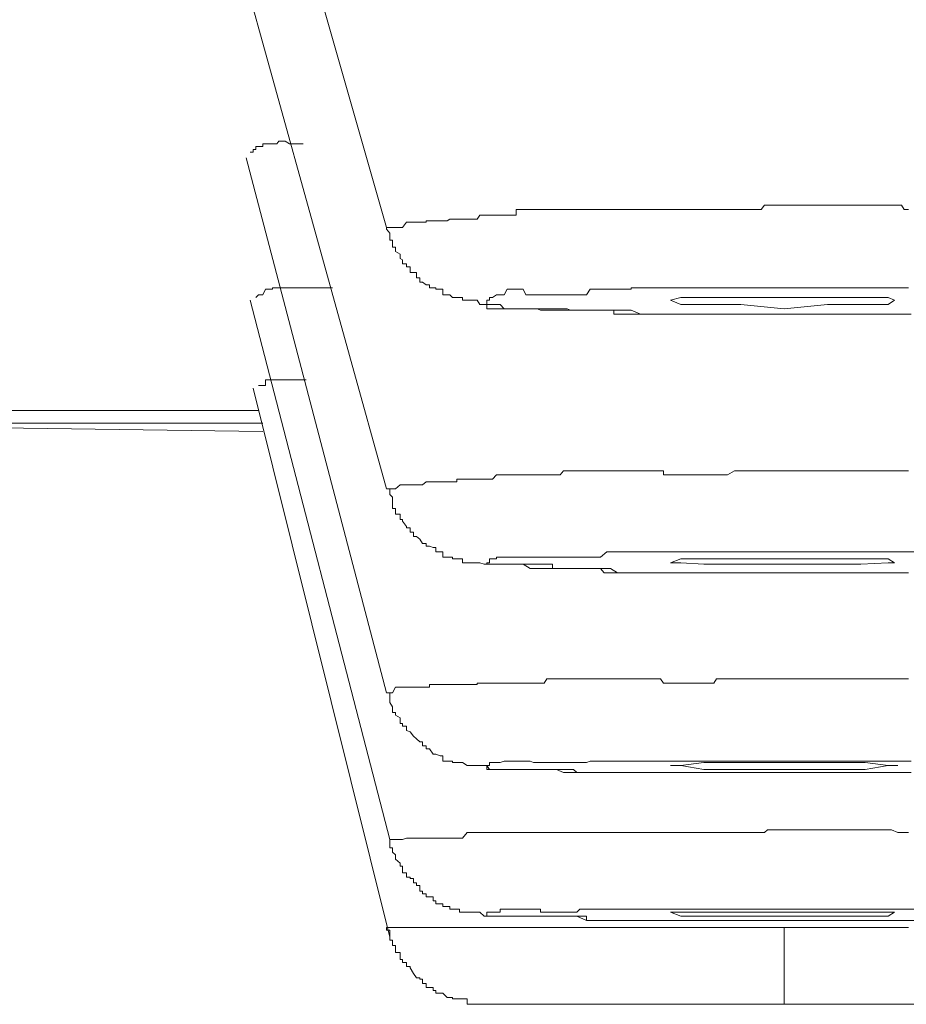
# Model space of a CAD drawing. Units: inches. Extents: x -214 to 1245, y -986 to 61.
# Drawn here: x 524 to 527, y -164 to -160 of the extents above; entities that cross this region are included whole.
import ezdxf

# ---------------------------------------------------------------- set-up
doc = ezdxf.new("R2010")
doc.units = ezdxf.units.IN
doc.header["$MEASUREMENT"] = 0
doc.layers.add('图层 1', color=7, linetype='Continuous')

msp = doc.modelspace()

# ---------------------------------------------------------------- linework, layer by layer
at = {"layer": '图层 1', "color": 7, "lineweight": 5}
for points in [[(524.4323, -158.2703), (525.0464, -160.4239)], [(524.4408, -159.31), (525.0464, -161.4922)], [(524.7065, -160.0812), (524.6922, -160.0812), (524.6779, -160.0812), (524.6636, -160.0812), (524.6494, -160.0812), (524.6322, -160.0698), (524.6208, -160.0698), (524.6065, -160.0698), (524.5979, -160.0812), (524.5808, -160.0812), (524.5665, -160.0812), (524.5522, -160.0812), (524.5408, -160.0812), (524.5408, -160.0926), (524.5237, -160.0926), (524.5123, -160.0926), (524.5123, -160.104), (524.5008, -160.104), (524.5008, -160.1155), (524.4894, -160.1155)], [(524.4723, -160.1383), (525.0464, -162.3262)], [(527.1829, -160.3497), (527.1657, -160.3497), (527.1543, -160.3325), (527.14, -160.3325), (527.1257, -160.3325), (527.1143, -160.3325), (527.1, -160.3325), (527.0886, -160.3325), (527.0715, -160.3325), (527.06, -160.3325), (527.0429, -160.3325), (527.0286, -160.3325), (527.0201, -160.3325), (526.9886, -160.3325), (526.9772, -160.3325), (526.9629, -160.3325), (526.9487, -160.3325), (526.9372, -160.3325), (526.9172, -160.3325), (526.9058, -160.3325), (526.8944, -160.3325), (526.8801, -160.3325), (526.8658, -160.3325), (526.8515, -160.3325), (526.8373, -160.3325), (526.8258, -160.3325), (526.8144, -160.3325), (526.7973, -160.3325), (526.783, -160.3325), (526.7716, -160.3325), (526.7544, -160.3325), (526.7316, -160.3325), (526.7173, -160.3325), (526.703, -160.3325), (526.6887, -160.3325), (526.6745, -160.3325), (526.663, -160.3325), (526.6516, -160.3325), (526.6345, -160.3325), (526.6202, -160.3325), (526.6059, -160.3325), (526.5945, -160.3325), (526.5802, -160.3497), (526.5631, -160.3497), (526.5516, -160.3497), (526.5402, -160.3497), (526.5202, -160.3497), (526.5088, -160.3497), (526.4974, -160.3497), (526.4717, -160.3497), (526.4545, -160.3497), (526.4431, -160.3497), (526.426, -160.3497), (526.4174, -160.3497), (526.3974, -160.3497), (526.386, -160.3497), (526.3745, -160.3497), (526.3603, -160.3497), (526.346, -160.3497), (526.3346, -160.3497), (526.3174, -160.3497), (526.3031, -160.3497), (526.2946, -160.3497), (526.2746, -160.3497)], [(526.2746, -160.3497), (526.266, -160.3497), (526.2517, -160.3497), (526.2346, -160.3497), (526.2232, -160.3497), (526.2089, -160.3497), (526.1975, -160.3497), (526.1803, -160.3497), (526.1689, -160.3497), (526.1546, -160.3497), (526.1432, -160.3497), (526.1289, -160.3497), (526.1118, -160.3497), (526.0975, -160.3497), (526.0861, -160.3497), (526.0718, -160.3497), (526.0604, -160.3497), (526.0489, -160.3497), (526.0318, -160.3497), (526.0204, -160.3497), (526.0004, -160.3497), (525.9918, -160.3497), (525.9775, -160.3497), (525.9632, -160.3497), (525.949, -160.3497), (525.9375, -160.3497), (525.9233, -160.3497), (525.9118, -160.3497), (525.8975, -160.3497), (525.8804, -160.3497), (525.8661, -160.3497), (525.8518, -160.3497), (525.8376, -160.3497), (525.8261, -160.3497), (525.8119, -160.3497), (525.8004, -160.3497), (525.7861, -160.3497), (525.7719, -160.3497), (525.7576, -160.3497), (525.7433, -160.3497), (525.7262, -160.3497), (525.7176, -160.3497), (525.7033, -160.3497), (525.6919, -160.3497), (525.6776, -160.3497), (525.6633, -160.3497), (525.649, -160.3497), (525.6348, -160.3497), (525.6176, -160.3497), (525.6062, -160.3497), (525.5919, -160.3497), (525.5776, -160.3497), (525.5776, -160.3725), (525.5662, -160.3725), (525.5519, -160.3725), (525.5405, -160.3725), (525.5291, -160.3725), (525.5119, -160.3725), (525.4977, -160.3725), (525.4805, -160.3725), (525.4691, -160.3725), (525.4577, -160.3725), (525.4463, -160.3725), (525.4291, -160.3725), (525.4177, -160.3897), (525.4034, -160.3897), (525.3863, -160.3897), (525.3777, -160.3897), (525.3577, -160.3897), (525.3463, -160.3897), (525.3349, -160.3897), (525.3177, -160.3897), (525.3063, -160.3897), (525.2949, -160.3954), (525.2777, -160.3954), (525.2663, -160.3954), (525.2492, -160.3954), (525.2377, -160.3954), (525.2235, -160.3954), (525.2092, -160.3954), (525.2092, -160.4011), (525.1949, -160.4011), (525.1835, -160.4011), (525.1692, -160.4011), (525.1578, -160.4011), (525.1435, -160.4011), (525.1292, -160.4011), (525.1121, -160.4239), (525.1035, -160.4239), (525.0835, -160.4239), (525.0721, -160.4239), (525.0607, -160.4239), (525.0464, -160.4239)], [(525.0464, -160.4239), (525.0464, -160.4296), (525.0607, -160.4468), (525.0607, -160.4582), (525.0607, -160.4753), (525.0721, -160.4753), (525.0721, -160.4925), (525.0721, -160.5039), (525.0835, -160.5039), (525.0835, -160.521), (525.1035, -160.5325), (525.1035, -160.5496), (525.1121, -160.5553), (525.1121, -160.5725), (525.1292, -160.5725), (525.1292, -160.5839), (525.1435, -160.5839), (525.1435, -160.6067), (525.1578, -160.6067), (525.1578, -160.6067), (525.1692, -160.6067), (525.1692, -160.6296), (525.1835, -160.6296), (525.1835, -160.6467), (525.1949, -160.6467), (525.2092, -160.6582), (525.2235, -160.6582), (525.2235, -160.6696), (525.2377, -160.6696), (525.2492, -160.6696), (525.2492, -160.6753), (525.2663, -160.6753), (525.2777, -160.6753), (525.2777, -160.6981), (525.2949, -160.6981), (525.3063, -160.6981), (525.3177, -160.7096), (525.3349, -160.7096), (525.3463, -160.7096), (525.3577, -160.7096), (525.3577, -160.721), (525.3777, -160.721), (525.3863, -160.721), (525.4034, -160.721), (525.4177, -160.721), (525.4291, -160.7381), (525.4463, -160.7381), (525.4577, -160.7381), (525.4691, -160.7381), (525.4805, -160.7381), (525.4977, -160.7381), (525.5119, -160.7381), (525.5291, -160.7553), (525.5405, -160.7553), (525.5519, -160.7553), (525.5662, -160.7553), (525.5776, -160.7553), (525.5919, -160.7553), (525.6062, -160.7553), (525.6176, -160.7553), (525.6348, -160.7553), (525.649, -160.7553), (525.6633, -160.7553), (525.6776, -160.761), (525.6919, -160.761), (525.7033, -160.761), (525.7176, -160.761), (525.7262, -160.761), (525.7576, -160.761), (525.7861, -160.761), (525.8119, -160.761), (525.8261, -160.761), (525.8518, -160.761), (525.8804, -160.761), (525.8975, -160.761), (525.949, -160.761), (526.0489, -160.761), (526.0861, -160.7781), (526.1432, -160.7781), (526.1546, -160.7781), (526.1803, -160.7781), (526.2089, -160.7781), (526.2232, -160.7781), (526.2517, -160.7781), (526.2746, -160.7781), (526.3031, -160.7781), (526.3174, -160.7781), (526.3745, -160.7781), (526.4174, -160.7781)], [(524.8264, -160.6696), (524.8179, -160.6696), (524.7979, -160.6696), (524.7865, -160.6696), (524.7722, -160.6696), (524.7579, -160.6696), (524.7465, -160.6696), (524.7179, -160.6696), (524.7065, -160.6696), (524.6922, -160.6696), (524.6779, -160.6696), (524.6636, -160.6696), (524.6494, -160.6696), (524.6322, -160.6696), (524.6208, -160.6696), (524.6065, -160.6696), (524.5979, -160.6696), (524.5808, -160.6696), (524.5808, -160.6753), (524.5665, -160.6753), (524.5522, -160.6753), (524.5408, -160.6981), (524.5237, -160.6981), (524.5123, -160.7096)], [(526.6745, -160.7781), (526.6345, -160.7781), (526.6059, -160.7781), (526.5802, -160.7781), (526.5516, -160.7781), (526.5402, -160.7781), (526.5202, -160.7781), (526.5088, -160.7781), (526.4974, -160.7781), (526.4717, -160.7781), (526.4545, -160.7781), (526.4431, -160.7781), (526.426, -160.7781), (526.3974, -160.7781), (526.386, -160.7781), (526.3745, -160.7781), (526.3603, -160.7781), (526.3346, -160.7781), (526.3174, -160.7781), (526.3031, -160.7781), (526.2946, -160.7781), (526.266, -160.7781), (526.2517, -160.7781), (526.2346, -160.7781), (526.2232, -160.7781), (526.1975, -160.7781), (526.1689, -160.7781), (526.1432, -160.7781), (526.1289, -160.7781), (526.1118, -160.7781), (526.0975, -160.7781), (526.0861, -160.7781), (526.0718, -160.7781), (526.0604, -160.7781), (526.0489, -160.7781), (526.0318, -160.7781), (526.0204, -160.7781), (526.0004, -160.7781), (525.9918, -160.7781), (525.9775, -160.7781), (525.9775, -160.761), (525.9632, -160.761), (525.949, -160.761), (525.9375, -160.761), (525.9233, -160.761), (525.9118, -160.761), (525.8975, -160.761), (525.8804, -160.761), (525.8661, -160.761), (525.8518, -160.761), (525.8376, -160.761), (525.8261, -160.761), (525.8119, -160.761), (525.8004, -160.761), (525.7861, -160.7553), (525.7719, -160.7553), (525.7576, -160.7553), (525.7433, -160.7553), (525.7262, -160.7553), (525.7176, -160.7553), (525.7033, -160.7553), (525.6919, -160.7553), (525.6776, -160.7553), (525.6633, -160.7553), (525.649, -160.7553), (525.6348, -160.7553), (525.6176, -160.7553), (525.6062, -160.7553), (525.5919, -160.7553), (525.5776, -160.7553), (525.5662, -160.7553), (525.5519, -160.7553), (525.5405, -160.7553), (525.5291, -160.7553), (525.5119, -160.7553), (525.4977, -160.7553), (525.4805, -160.7553), (525.4691, -160.7553), (525.4577, -160.7553), (525.4577, -160.7381), (525.4577, -160.721), (525.4691, -160.721), (525.4691, -160.7096), (525.4805, -160.7096), (525.4977, -160.6981), (525.5119, -160.6981), (525.5291, -160.6981), (525.5405, -160.6753), (525.5519, -160.6753), (525.5662, -160.6753), (525.5776, -160.6753), (525.5919, -160.6753), (525.6062, -160.6753), (525.6176, -160.6981), (525.6348, -160.6981), (525.649, -160.6981), (525.6633, -160.6981), (525.6776, -160.6981), (525.6919, -160.6981), (525.7033, -160.6981), (525.7176, -160.6981), (525.7262, -160.6981), (525.7433, -160.6981), (525.7576, -160.6981), (525.7719, -160.6981), (525.7861, -160.6981), (525.8004, -160.6981), (525.8119, -160.6981), (525.8261, -160.6981), (525.8376, -160.6981), (525.8518, -160.6981), (525.8661, -160.6981), (525.8804, -160.6753), (525.8975, -160.6753), (525.9375, -160.6753), (525.949, -160.6753), (525.9632, -160.6753), (525.9775, -160.6753), (525.9918, -160.6753), (526.0004, -160.6753), (526.0204, -160.6753), (526.0318, -160.6753), (526.0489, -160.6753), (526.0489, -160.6696), (526.0718, -160.6696), (526.0861, -160.6696), (526.0975, -160.6696), (526.1118, -160.6696), (526.1432, -160.6696), (526.1546, -160.6696), (526.1689, -160.6696), (526.1803, -160.6696), (526.1975, -160.6696), (526.2232, -160.6696), (526.2346, -160.6696), (526.2517, -160.6696), (526.266, -160.6696), (526.2946, -160.6696), (526.3031, -160.6696), (526.3346, -160.6696), (526.3745, -160.6696)], [(526.3745, -160.6696), (526.6745, -160.6696)], [(526.6745, -160.6696), (526.703, -160.6696), (526.743, -160.6696), (526.7716, -160.6696), (526.783, -160.6696), (526.7973, -160.6696), (526.8258, -160.6696), (526.8373, -160.6696), (526.8515, -160.6696), (526.8658, -160.6696), (526.8801, -160.6696), (526.9058, -160.6696), (526.9172, -160.6696), (526.9372, -160.6696), (526.9487, -160.6696), (526.9772, -160.6696), (526.9886, -160.6696), (527.0058, -160.6696), (527.0201, -160.6696), (527.0429, -160.6696), (527.06, -160.6696), (527.0715, -160.6696), (527.0886, -160.6696), (527.1143, -160.6696), (527.1257, -160.6696), (527.14, -160.6696), (527.1829, -160.6696)], [(524.4894, -160.721), (525.0607, -162.926)], [(526.8515, -160.7381), (526.6745, -160.7553), (526.4974, -160.7381), (526.346, -160.7381), (526.2517, -160.7381), (526.2089, -160.721), (526.2517, -160.7096), (526.346, -160.7096), (526.4974, -160.7096), (526.6745, -160.7096), (526.8515, -160.7096), (527.0058, -160.7096), (527.1, -160.7096), (527.1257, -160.721), (527.1, -160.7381), (527.0058, -160.7381), (526.8515, -160.7381), (526.8515, -160.7381)], [(526.9772, -160.7781), (526.6745, -160.7781)], [(527.1943, -160.7781), (527.1657, -160.7781), (527.1543, -160.7781), (527.14, -160.7781), (527.1257, -160.7781), (527.1143, -160.7781), (527.0886, -160.7781), (527.0715, -160.7781), (527.06, -160.7781), (527.0429, -160.7781), (527.0058, -160.7781), (526.9772, -160.7781)], [(524.7179, -161.0466), (524.7065, -161.0466), (524.6922, -161.0466), (524.6779, -161.0466), (524.6636, -161.0466), (524.6494, -161.0466), (524.6322, -161.0466), (524.6208, -161.0466), (524.6065, -161.0466), (524.5979, -161.0466), (524.5808, -161.0466), (524.5665, -161.0466), (524.5522, -161.0466), (524.5522, -161.0695), (524.5408, -161.0695), (524.5237, -161.0695)], [(524.5008, -161.0809), (525.0607, -163.3259)], [(519.2281, -161.1723), (524.5237, -161.1723)], [(519.9593, -161.2237), (524.5408, -161.2237)], [(522.0901, -161.2237), (524.5408, -161.258)], [(526.3031, -161.4351), (526.2946, -161.4351), (526.2746, -161.4351), (526.266, -161.4351), (526.2517, -161.4351), (526.2346, -161.4351), (526.2232, -161.4351), (526.2089, -161.4351), (526.1975, -161.4351), (526.1803, -161.4351), (526.1803, -161.4179), (526.1689, -161.4179), (526.1546, -161.4179), (526.1432, -161.4179), (526.1289, -161.4179), (526.1118, -161.4179), (526.0975, -161.4179), (526.0861, -161.4179), (526.0718, -161.4179), (526.0604, -161.4179), (526.0489, -161.4179), (526.0318, -161.4179), (526.0204, -161.4179), (526.0004, -161.4179), (525.9918, -161.4179), (525.9775, -161.4179), (525.9632, -161.4179), (525.949, -161.4179), (525.9375, -161.4179), (525.9233, -161.4179), (525.9118, -161.4179), (525.8975, -161.4179), (525.8804, -161.4179), (525.8661, -161.4179), (525.8518, -161.4179), (525.8376, -161.4179), (525.8261, -161.4179), (525.8119, -161.4179), (525.8004, -161.4179), (525.7861, -161.4179), (525.7719, -161.4179), (525.7576, -161.4351), (525.7433, -161.4351), (525.7262, -161.4351), (525.7176, -161.4351), (525.7033, -161.4351), (525.6919, -161.4351), (525.6776, -161.4351), (525.6633, -161.4351), (525.649, -161.4351), (525.6348, -161.4351), (525.6176, -161.4351), (525.6062, -161.4351), (525.5919, -161.4351), (525.5776, -161.4351), (525.5662, -161.4351), (525.5519, -161.4351), (525.5405, -161.4351), (525.5291, -161.4351), (525.5119, -161.4351), (525.4977, -161.4351), (525.4805, -161.4522), (525.4691, -161.4522), (525.4577, -161.4522), (525.4463, -161.4522), (525.4291, -161.4522), (525.4177, -161.4522), (525.4034, -161.4522), (525.3863, -161.4522), (525.3777, -161.4522), (525.3577, -161.4522), (525.3463, -161.4522), (525.3349, -161.4522), (525.3349, -161.4636), (525.3177, -161.4636), (525.3063, -161.4636), (525.2949, -161.4636), (525.2777, -161.4636), (525.2663, -161.4636), (525.2492, -161.4636), (525.2377, -161.4636), (525.2235, -161.4636), (525.2092, -161.4636), (525.1949, -161.475), (525.1835, -161.475), (525.1692, -161.475), (525.1578, -161.475), (525.1435, -161.475), (525.1292, -161.475), (525.1121, -161.475), (525.1035, -161.475), (525.0835, -161.4922), (525.0721, -161.4922), (525.0607, -161.4922), (525.0464, -161.4922)], [(527.1829, -161.4179), (527.1657, -161.4179), (527.1543, -161.4179), (527.1257, -161.4179), (527.1143, -161.4179), (527.1, -161.4179), (527.0886, -161.4179), (527.0715, -161.4179), (527.06, -161.4179), (527.0286, -161.4179), (527.0201, -161.4179), (527.0058, -161.4179), (526.9886, -161.4179), (526.9772, -161.4179), (526.9629, -161.4179), (526.9372, -161.4179), (526.9172, -161.4179), (526.9058, -161.4179), (526.8944, -161.4179), (526.8801, -161.4179), (526.8658, -161.4179), (526.8373, -161.4179), (526.8258, -161.4179), (526.8144, -161.4179), (526.7973, -161.4179), (526.783, -161.4179), (526.7716, -161.4179), (526.743, -161.4179), (526.7316, -161.4179), (526.7173, -161.4179), (526.703, -161.4179), (526.6887, -161.4179), (526.6745, -161.4179), (526.663, -161.4179), (526.6345, -161.4179), (526.6202, -161.4179), (526.6059, -161.4179), (526.5945, -161.4179), (526.5802, -161.4179), (526.5631, -161.4179), (526.5402, -161.4179), (526.5202, -161.4179), (526.5088, -161.4179), (526.4974, -161.4179), (526.4859, -161.4179), (526.4717, -161.4179), (526.4431, -161.4351), (526.426, -161.4351), (526.4174, -161.4351), (526.3974, -161.4351), (526.386, -161.4351), (526.3745, -161.4351), (526.346, -161.4351), (526.3346, -161.4351), (526.3174, -161.4351), (526.3031, -161.4351)], [(525.0607, -161.4922), (525.0607, -161.4979), (525.0607, -161.515), (525.0721, -161.5265), (525.0721, -161.5436), (525.0721, -161.5607), (525.0721, -161.5722), (525.0835, -161.5722), (525.0835, -161.5893), (525.0835, -161.595), (525.1035, -161.595), (525.1035, -161.6179), (525.1121, -161.6179), (525.1121, -161.6236), (525.1292, -161.6464), (525.1292, -161.6521), (525.1435, -161.6521), (525.1435, -161.6693), (525.1578, -161.6693), (525.1578, -161.6864), (525.1692, -161.6864), (525.1835, -161.6978), (525.1949, -161.715), (525.2092, -161.715), (525.2092, -161.7264), (525.2235, -161.7264), (525.2377, -161.7321), (525.2492, -161.7321), (525.2492, -161.7492), (525.2663, -161.7492), (525.2777, -161.7492), (525.2777, -161.7721), (525.2949, -161.7721), (525.3063, -161.7721), (525.3177, -161.7721), (525.3177, -161.7778), (525.3349, -161.7778), (525.3463, -161.7778), (525.3577, -161.7778), (525.3577, -161.7949), (525.3777, -161.7949), (525.3863, -161.7949), (525.4034, -161.7949), (525.4177, -161.7949), (525.4291, -161.7949), (525.4463, -161.8007), (525.4577, -161.8007), (525.4691, -161.8007), (525.4805, -161.8007), (525.4977, -161.8007), (525.5119, -161.8007), (525.5291, -161.8007), (525.5405, -161.8007), (525.5519, -161.8007), (525.5662, -161.8007), (525.5776, -161.8007), (525.5919, -161.8007), (525.6062, -161.8007), (525.6348, -161.8178), (525.6633, -161.8178), (525.6919, -161.8178), (525.7176, -161.8178), (525.7433, -161.8178), (525.7719, -161.8178), (525.8004, -161.8178), (525.8261, -161.8178), (525.8518, -161.8178), (525.8804, -161.8178), (525.9118, -161.8178), (525.9375, -161.8178), (525.9632, -161.8178), (525.9918, -161.8349), (526.0204, -161.8349), (526.0718, -161.8349), (526.1289, -161.8349), (526.1803, -161.8349), (526.2346, -161.8349), (526.2946, -161.8349), (526.346, -161.8349), (526.3974, -161.8349), (526.4545, -161.8349), (526.5088, -161.8349), (526.5631, -161.8349), (526.6745, -161.8349)], [(526.6745, -161.8349), (526.6345, -161.8349), (526.6059, -161.8349), (526.5802, -161.8349), (526.5516, -161.8349), (526.5402, -161.8349), (526.5202, -161.8349), (526.5088, -161.8349), (526.4859, -161.8349), (526.4717, -161.8349), (526.4545, -161.8349), (526.4431, -161.8349), (526.426, -161.8349), (526.3974, -161.8349), (526.386, -161.8349), (526.3745, -161.8349), (526.3603, -161.8349), (526.3346, -161.8349), (526.3174, -161.8349), (526.3031, -161.8349), (526.2746, -161.8349), (526.266, -161.8349), (526.2517, -161.8349), (526.2346, -161.8349), (526.2089, -161.8349), (526.1975, -161.8349), (526.1546, -161.8349), (526.1432, -161.8349), (526.1289, -161.8349), (526.0975, -161.8349), (526.0861, -161.8349), (526.0718, -161.8349), (526.0604, -161.8349), (526.0489, -161.8349), (526.0318, -161.8349), (526.0204, -161.8349), (526.0004, -161.8349), (525.9918, -161.8349), (525.9775, -161.8349), (525.9632, -161.8349), (525.949, -161.8349), (525.9375, -161.8349), (525.9233, -161.8178), (525.9118, -161.8178), (525.8975, -161.8178), (525.8804, -161.8178), (525.8661, -161.8178), (525.8518, -161.8178), (525.8376, -161.8178), (525.8261, -161.8178), (525.8119, -161.8178), (525.8004, -161.8178), (525.7861, -161.8178), (525.7719, -161.8178), (525.7576, -161.8178), (525.7433, -161.8178), (525.7262, -161.8178), (525.7262, -161.8007), (525.7176, -161.8007), (525.7033, -161.8007), (525.6919, -161.8007), (525.6776, -161.8007), (525.6633, -161.8007), (525.649, -161.8007), (525.6348, -161.8007), (525.6176, -161.8007), (525.6062, -161.8007), (525.5919, -161.8007), (525.5776, -161.8007), (525.5662, -161.8007), (525.5519, -161.8007), (525.5405, -161.8007), (525.5291, -161.8007), (525.5119, -161.8007), (525.4977, -161.8007), (525.4805, -161.8007), (525.4691, -161.8007), (525.4577, -161.8007), (525.4577, -161.7949), (525.4691, -161.7949), (525.4691, -161.7778), (525.4805, -161.7778), (525.4977, -161.7778), (525.4977, -161.7721), (525.5119, -161.7721), (525.5291, -161.7721), (525.5405, -161.7721), (525.5519, -161.7721), (525.5662, -161.7721), (525.5776, -161.7721), (525.5919, -161.7721), (525.6062, -161.7721), (525.6176, -161.7721), (525.6348, -161.7721), (525.649, -161.7721), (525.6633, -161.7721), (525.6776, -161.7721), (525.6919, -161.7721), (525.7033, -161.7721), (525.7176, -161.7721), (525.7262, -161.7721), (525.7433, -161.7721), (525.7576, -161.7721), (525.7719, -161.7721), (525.7861, -161.7721), (525.8004, -161.7721), (525.8119, -161.7721), (525.8261, -161.7721), (525.8376, -161.7721), (525.8518, -161.7721), (525.8661, -161.7721), (525.8804, -161.7721), (525.9233, -161.7721), (525.949, -161.7492), (525.9775, -161.7492), (525.9918, -161.7492), (526.0004, -161.7492), (526.0204, -161.7492), (526.0489, -161.7492), (526.0604, -161.7492), (526.0718, -161.7492), (526.0861, -161.7492), (526.1118, -161.7492), (526.1289, -161.7492), (526.1432, -161.7492), (526.1546, -161.7492), (526.1689, -161.7492), (526.1975, -161.7492), (526.2089, -161.7492), (526.2232, -161.7492), (526.2346, -161.7492), (526.266, -161.7492), (526.2746, -161.7492), (526.2946, -161.7492), (526.3346, -161.7492), (526.3603, -161.7492), (526.386, -161.7492)], [(526.386, -161.7492), (526.6745, -161.7492)], [(526.6745, -161.7492), (526.7544, -161.7492), (526.7973, -161.7492), (526.8373, -161.7492), (526.8801, -161.7492), (526.8944, -161.7492), (526.9172, -161.7492), (526.9372, -161.7492), (526.9629, -161.7492), (526.9772, -161.7492), (526.9886, -161.7492), (527.0201, -161.7492), (527.0286, -161.7492), (527.06, -161.7492), (527.0715, -161.7492), (527.1, -161.7492), (527.1143, -161.7492), (527.14, -161.7492), (527.1543, -161.7492), (527.1829, -161.7492), (527.1943, -161.7492), (527.2371, -161.7492), (527.2743, -161.7492), (527.3143, -161.7492)], [(526.8515, -161.8007), (526.6745, -161.8007), (526.4974, -161.8007), (526.346, -161.8007), (526.2517, -161.7949), (526.2089, -161.7949), (526.2517, -161.7778), (526.346, -161.7778), (526.4974, -161.7778), (526.6745, -161.7778), (526.8515, -161.7778), (526.9886, -161.7778), (527.1, -161.7778), (527.1257, -161.7949), (527.1, -161.7949), (526.9886, -161.8007), (526.8515, -161.8007), (526.8515, -161.8007)], [(526.9487, -161.8349), (526.6745, -161.8349)], [(527.1829, -161.8349), (527.1657, -161.8349), (527.1543, -161.8349), (527.14, -161.8349), (527.1257, -161.8349), (527.1143, -161.8349), (527.0886, -161.8349), (527.0715, -161.8349), (527.0429, -161.8349), (527.0201, -161.8349), (526.9886, -161.8349), (526.9487, -161.8349)], [(526.266, -162.2862), (526.2517, -162.2862), (526.2346, -162.2862), (526.2232, -162.2862), (526.2089, -162.2862), (526.1975, -162.2862), (526.1803, -162.2862), (526.1689, -162.2691), (526.1546, -162.2691), (526.1432, -162.2691), (526.1289, -162.2691), (526.1118, -162.2691), (526.0975, -162.2691), (526.0861, -162.2691), (526.0718, -162.2691), (526.0604, -162.2691), (526.0489, -162.2691), (526.0318, -162.2691), (526.0204, -162.2691), (526.0004, -162.2691), (525.9918, -162.2691), (525.9775, -162.2691), (525.9632, -162.2691), (525.949, -162.2691), (525.9375, -162.2691), (525.9233, -162.2691), (525.9118, -162.2691), (525.8975, -162.2691), (525.8804, -162.2691), (525.8661, -162.2691), (525.8518, -162.2691), (525.8376, -162.2691), (525.8261, -162.2691), (525.8119, -162.2691), (525.8004, -162.2691), (525.7861, -162.2691), (525.7719, -162.2691), (525.7576, -162.2691), (525.7433, -162.2691), (525.7262, -162.2691), (525.7176, -162.2691), (525.7033, -162.2691), (525.6919, -162.2862), (525.6776, -162.2862), (525.6633, -162.2862), (525.649, -162.2862), (525.6348, -162.2862), (525.6176, -162.2862), (525.6062, -162.2862), (525.5919, -162.2862), (525.5776, -162.2862), (525.5662, -162.2862), (525.5519, -162.2862), (525.5405, -162.2862), (525.5291, -162.2862), (525.5119, -162.2862), (525.4977, -162.2862), (525.4805, -162.2862), (525.4691, -162.2862), (525.4577, -162.2862), (525.4463, -162.2862), (525.4291, -162.2862), (525.4177, -162.2862), (525.4177, -162.2919), (525.4034, -162.2919), (525.3863, -162.2919), (525.3777, -162.2919), (525.3577, -162.2919), (525.3463, -162.2919), (525.3349, -162.2919), (525.3177, -162.2919), (525.3063, -162.2919), (525.2949, -162.2919), (525.2777, -162.2919), (525.2663, -162.2919), (525.2492, -162.2919), (525.2377, -162.2919), (525.2235, -162.2919), (525.2235, -162.3034), (525.2092, -162.3034), (525.1949, -162.3034), (525.1835, -162.3034), (525.1692, -162.3034), (525.1578, -162.3034), (525.1435, -162.3034), (525.1292, -162.3034), (525.1121, -162.3034), (525.1035, -162.3034), (525.0835, -162.3034), (525.0721, -162.3262), (525.0607, -162.3262), (525.0464, -162.3262)], [(527.1829, -162.2691), (527.1657, -162.2691), (527.1543, -162.2691), (527.1257, -162.2691), (527.1143, -162.2691), (527.1, -162.2691), (527.0715, -162.2691), (527.06, -162.2691), (527.0429, -162.2691), (527.0201, -162.2691), (527.0058, -162.2691), (526.9772, -162.2691), (526.9629, -162.2691), (526.9487, -162.2691), (526.9172, -162.2691), (526.9058, -162.2691), (526.8944, -162.2691), (526.8658, -162.2691), (526.8515, -162.2691), (526.8258, -162.2691), (526.8144, -162.2691), (526.7973, -162.2691), (526.7716, -162.2691), (526.7544, -162.2691), (526.743, -162.2691), (526.7173, -162.2691), (526.703, -162.2691), (526.6887, -162.2691), (526.663, -162.2691), (526.6516, -162.2691), (526.6202, -162.2691), (526.6059, -162.2691), (526.5945, -162.2691), (526.5631, -162.2691), (526.5516, -162.2691), (526.5402, -162.2691), (526.5088, -162.2691), (526.4974, -162.2691), (526.4717, -162.2691), (526.4545, -162.2691), (526.4431, -162.2691), (526.4174, -162.2691), (526.3974, -162.2691), (526.386, -162.2862), (526.3603, -162.2862), (526.346, -162.2862), (526.3346, -162.2862), (526.3031, -162.2862), (526.2946, -162.2862), (526.266, -162.2862)], [(525.0607, -162.3262), (525.0607, -162.3319), (525.0607, -162.3548), (525.0607, -162.3662), (525.0721, -162.3833), (525.0721, -162.3891), (525.0721, -162.4062), (525.0835, -162.4062), (525.0835, -162.4176), (525.1035, -162.429), (525.1035, -162.4519), (525.1121, -162.4519), (525.1121, -162.4633), (525.1292, -162.4633), (525.1292, -162.4805), (525.1435, -162.4862), (525.1578, -162.5033), (525.1692, -162.5147), (525.1835, -162.5262), (525.1949, -162.5262), (525.1949, -162.5433), (525.2092, -162.5433), (525.2092, -162.5547), (525.2235, -162.5547), (525.2377, -162.5776), (525.2492, -162.5776), (525.2663, -162.5833), (525.2777, -162.5833), (525.2777, -162.6061), (525.2949, -162.6061), (525.3063, -162.6061), (525.3177, -162.6061), (525.3177, -162.6118), (525.3349, -162.6118), (525.3463, -162.6118), (525.3577, -162.6118), (525.3777, -162.6233), (525.3863, -162.6233), (525.4034, -162.6233), (525.4177, -162.6233), (525.4291, -162.6233), (525.4463, -162.6233), (525.4577, -162.6233), (525.4691, -162.6404), (525.4805, -162.6404), (525.4977, -162.6404), (525.5119, -162.6404), (525.5291, -162.6404), (525.5405, -162.6404), (525.5519, -162.6404), (525.5662, -162.6404), (525.5776, -162.6404), (525.6062, -162.6404), (525.6348, -162.6404), (525.6633, -162.6404), (525.6919, -162.6404), (525.7176, -162.6404), (525.7433, -162.6404), (525.7719, -162.6518), (525.8004, -162.6518), (525.8261, -162.6518), (525.8518, -162.6518), (525.8804, -162.6518), (525.9118, -162.6518), (525.9632, -162.6518), (526.0204, -162.6518), (526.0718, -162.6518), (526.1289, -162.6518), (526.1803, -162.6518), (526.2346, -162.6518), (526.2946, -162.6518), (526.346, -162.6518), (526.3974, -162.6518), (526.4545, -162.6518), (526.5088, -162.6518), (526.5631, -162.6518), (526.6745, -162.6518)], [(526.6745, -162.6518), (526.6345, -162.6518), (526.6059, -162.6518), (526.5802, -162.6518), (526.5516, -162.6518), (526.5402, -162.6518), (526.5202, -162.6518), (526.5088, -162.6518), (526.4974, -162.6518), (526.4717, -162.6518), (526.4545, -162.6518), (526.4431, -162.6518), (526.426, -162.6518), (526.4174, -162.6518), (526.386, -162.6518), (526.3745, -162.6518), (526.3603, -162.6518), (526.346, -162.6518), (526.3174, -162.6518), (526.3031, -162.6518), (526.2946, -162.6518), (526.2746, -162.6518), (526.2517, -162.6518), (526.2346, -162.6518), (526.2232, -162.6518), (526.2089, -162.6518), (526.1689, -162.6518), (526.1546, -162.6518), (526.1289, -162.6518), (526.1118, -162.6518), (526.0975, -162.6518), (526.0861, -162.6518), (526.0718, -162.6518), (526.0604, -162.6518), (526.0489, -162.6518), (526.0318, -162.6518), (526.0204, -162.6518), (526.0004, -162.6518), (525.9918, -162.6518), (525.9775, -162.6518), (525.9632, -162.6518), (525.949, -162.6518), (525.9375, -162.6518), (525.9233, -162.6518), (525.9118, -162.6518), (525.8975, -162.6518), (525.8804, -162.6518), (525.8661, -162.6518), (525.8518, -162.6518), (525.8376, -162.6518), (525.8261, -162.6518), (525.8119, -162.6404), (525.8004, -162.6404), (525.7861, -162.6404), (525.7719, -162.6404), (525.7576, -162.6404), (525.7433, -162.6404), (525.7262, -162.6404), (525.7176, -162.6404), (525.7033, -162.6404), (525.6919, -162.6404), (525.6776, -162.6404), (525.6633, -162.6404), (525.649, -162.6404), (525.6348, -162.6404), (525.6176, -162.6404), (525.6062, -162.6404), (525.5919, -162.6404), (525.5776, -162.6404), (525.5662, -162.6404), (525.5519, -162.6404), (525.5405, -162.6404), (525.5291, -162.6404), (525.5119, -162.6404), (525.4977, -162.6404), (525.4805, -162.6404), (525.4691, -162.6404), (525.4577, -162.6404), (525.4577, -162.6233), (525.4691, -162.6233), (525.4691, -162.6118), (525.4805, -162.6118), (525.4977, -162.6118), (525.5119, -162.6118), (525.5291, -162.6061), (525.5405, -162.6061), (525.5519, -162.6061), (525.5662, -162.6061), (525.5776, -162.6061), (525.5919, -162.6061), (525.6062, -162.6061), (525.6176, -162.6061), (525.6348, -162.6061), (525.649, -162.6118), (525.6633, -162.6118), (525.6776, -162.6118), (525.6919, -162.6118), (525.7033, -162.6118), (525.7176, -162.6118), (525.7262, -162.6118), (525.7433, -162.6118), (525.7576, -162.6118), (525.7719, -162.6118), (525.7861, -162.6118), (525.8004, -162.6118), (525.8119, -162.6118), (525.8261, -162.6118), (525.8376, -162.6118), (525.8518, -162.6118), (525.8661, -162.6118), (525.8804, -162.6061), (525.9118, -162.6061), (525.9375, -162.6061), (525.949, -162.6061), (525.9632, -162.6061), (525.9918, -162.6061), (526.0004, -162.6061), (526.0204, -162.6061), (526.0318, -162.6061), (526.0604, -162.6061), (526.0718, -162.6061), (526.0861, -162.6061), (526.0975, -162.6061), (526.1118, -162.6061), (526.1432, -162.6061), (526.1546, -162.6061), (526.1689, -162.6061), (526.1803, -162.6061), (526.1975, -162.6061), (526.2232, -162.6061), (526.2346, -162.6061), (526.2517, -162.6061), (526.266, -162.6061), (526.3031, -162.6061), (526.3346, -162.6061), (526.3745, -162.6061)], [(526.3745, -162.6061), (526.6745, -162.6061)], [(526.6745, -162.6061), (526.7973, -162.6061), (526.8515, -162.6061), (526.9172, -162.6061), (526.9772, -162.6061), (527.0429, -162.6061), (527.1, -162.6061), (527.1257, -162.6061), (527.1657, -162.6061), (527.1943, -162.6061)], [(526.9772, -162.6518), (526.6745, -162.6518)], [(527.1943, -162.6518), (527.1657, -162.6518), (527.1543, -162.6518), (527.14, -162.6518), (527.1143, -162.6518), (527.1, -162.6518), (527.0886, -162.6518), (527.06, -162.6518), (527.0429, -162.6518), (527.0201, -162.6518), (526.9772, -162.6518)], [(526.266, -162.8975), (526.2517, -162.8975), (526.2346, -162.8975), (526.2232, -162.8975), (526.2089, -162.8975), (526.1975, -162.8975), (526.1803, -162.8975), (526.1689, -162.8975), (526.1546, -162.8975), (526.1432, -162.8975), (526.1289, -162.8975), (526.1118, -162.8975), (526.0861, -162.8975), (526.0718, -162.8975), (526.0604, -162.8975), (526.0489, -162.8975), (526.0318, -162.8975), (526.0204, -162.8975), (526.0004, -162.8975), (525.9918, -162.8975), (525.9775, -162.8975), (525.9632, -162.8975), (525.949, -162.8975), (525.9375, -162.8975), (525.9233, -162.8975), (525.9118, -162.8975), (525.8804, -162.8975), (525.8661, -162.8975), (525.8518, -162.8975), (525.8376, -162.8975), (525.8261, -162.8975), (525.8119, -162.8975), (525.8004, -162.8975), (525.7861, -162.8975), (525.7719, -162.8975), (525.7576, -162.8975), (525.7433, -162.8975), (525.7262, -162.8975), (525.7176, -162.8975), (525.7033, -162.8975), (525.6776, -162.8975), (525.6633, -162.8975), (525.649, -162.8975), (525.6348, -162.8975), (525.6176, -162.8975), (525.6062, -162.8975), (525.5919, -162.8975), (525.5776, -162.8975), (525.5662, -162.8975), (525.5519, -162.8975), (525.5405, -162.8975), (525.5291, -162.8975), (525.5119, -162.8975), (525.4977, -162.8975), (525.4805, -162.8975), (525.4577, -162.8975), (525.4463, -162.8975), (525.4291, -162.8975), (525.4177, -162.8975), (525.4034, -162.8975), (525.3863, -162.8975), (525.3777, -162.8975), (525.3577, -162.9203), (525.3463, -162.9203), (525.3349, -162.9203), (525.3177, -162.9203), (525.3063, -162.9203), (525.2949, -162.9203), (525.2777, -162.9203), (525.2492, -162.9203), (525.2377, -162.9203), (525.2235, -162.9203), (525.2092, -162.9203), (525.1949, -162.9203), (525.1835, -162.9203), (525.1692, -162.9203), (525.1578, -162.9203), (525.1435, -162.9203), (525.1292, -162.9203), (525.1121, -162.926), (525.1035, -162.926), (525.0835, -162.926), (525.0721, -162.926), (525.0607, -162.926)], [(527.1829, -162.8975), (527.1657, -162.8975), (527.14, -162.8975), (527.1143, -162.886), (527.1, -162.886), (527.0715, -162.886), (527.0429, -162.886), (527.0286, -162.886), (527.0058, -162.886), (526.9772, -162.886), (526.9629, -162.886), (526.9372, -162.886), (526.9058, -162.886), (526.8944, -162.886), (526.8658, -162.886), (526.8373, -162.886), (526.8258, -162.886), (526.7973, -162.886), (526.7716, -162.886), (526.7544, -162.886), (526.7316, -162.886), (526.703, -162.886), (526.6745, -162.886), (526.663, -162.886), (526.6345, -162.886), (526.6059, -162.886), (526.5945, -162.8975), (526.5631, -162.8975), (526.5402, -162.8975), (526.5202, -162.8975), (526.4974, -162.8975), (526.4717, -162.8975), (526.4545, -162.8975), (526.426, -162.8975), (526.3974, -162.8975), (526.386, -162.8975), (526.3603, -162.8975), (526.3346, -162.8975), (526.3174, -162.8975), (526.2946, -162.8975), (526.266, -162.8975)], [(525.0607, -162.926), (525.0607, -162.9375), (525.0607, -162.9603), (525.0721, -162.9603), (525.0721, -162.9774), (525.0835, -162.9889), (525.0835, -163.006), (525.1035, -163.0231), (525.1035, -163.0346), (525.1121, -163.0346), (525.1121, -163.0517), (525.1121, -163.0631), (525.1292, -163.0631), (525.1292, -163.0803), (525.1435, -163.0803), (525.1435, -163.086), (525.1578, -163.086), (525.1578, -163.1031), (525.1692, -163.1031), (525.1692, -163.1145), (525.1835, -163.1145), (525.1835, -163.1374), (525.1949, -163.1374), (525.1949, -163.1488), (525.2092, -163.1488), (525.2092, -163.1602), (525.2235, -163.1602), (525.2377, -163.1602), (525.2377, -163.1774), (525.2492, -163.1774), (525.2492, -163.1888), (525.2663, -163.1888), (525.2777, -163.1888), (525.2777, -163.2002), (525.2949, -163.2002), (525.3063, -163.2002), (525.3063, -163.2117), (525.3177, -163.2117), (525.3349, -163.2117), (525.3463, -163.2117), (525.3463, -163.2231), (525.3577, -163.2231), (525.3777, -163.2231), (525.3863, -163.2231), (525.4034, -163.2231), (525.4177, -163.2231), (525.4291, -163.2231), (525.4463, -163.2402), (525.4577, -163.2402), (525.4691, -163.2402), (525.4805, -163.2402), (525.4977, -163.2402), (525.5119, -163.2402), (525.5291, -163.2402), (525.5405, -163.2402), (525.5519, -163.2402), (525.5776, -163.2402), (525.6176, -163.2402), (525.6633, -163.2402), (525.7033, -163.2402), (525.7433, -163.2402), (525.7861, -163.2402), (525.8261, -163.2402), (525.8661, -163.2574), (525.9118, -163.2574), (525.949, -163.2574), (525.9918, -163.2574), (526.0318, -163.2574), (526.0718, -163.2574), (526.1118, -163.2574), (526.1546, -163.2574), (526.1975, -163.2574), (526.2346, -163.2574)], [(526.2346, -163.2574), (526.2089, -163.2574), (526.1975, -163.2574), (526.1803, -163.2574), (526.1689, -163.2574), (526.1546, -163.2574), (526.1432, -163.2574), (526.1289, -163.2574), (526.1118, -163.2574), (526.0975, -163.2574), (526.0861, -163.2574), (526.0718, -163.2574), (526.0604, -163.2574), (526.0489, -163.2574), (526.0318, -163.2574), (526.0204, -163.2574), (526.0004, -163.2574), (525.9918, -163.2574), (525.9775, -163.2574), (525.9632, -163.2574), (525.949, -163.2574), (525.9375, -163.2574), (525.9233, -163.2574), (525.9118, -163.2574), (525.8975, -163.2574), (525.8804, -163.2574), (525.8661, -163.2574), (525.8661, -163.2402), (525.8518, -163.2402), (525.8376, -163.2402), (525.8261, -163.2402), (525.8119, -163.2402), (525.8004, -163.2402), (525.7861, -163.2402), (525.7719, -163.2402), (525.7576, -163.2402), (525.7433, -163.2402), (525.7262, -163.2402), (525.7176, -163.2402), (525.7033, -163.2402), (525.6919, -163.2402), (525.6776, -163.2402), (525.6633, -163.2402), (525.649, -163.2402), (525.6348, -163.2402), (525.6176, -163.2402), (525.6062, -163.2402), (525.5919, -163.2402), (525.5776, -163.2402), (525.5662, -163.2402), (525.5519, -163.2402), (525.5405, -163.2402), (525.5291, -163.2402), (525.5119, -163.2402), (525.4977, -163.2402), (525.4805, -163.2402), (525.4691, -163.2402), (525.4577, -163.2402), (525.4577, -163.2231), (525.4691, -163.2231), (525.4805, -163.2231), (525.4977, -163.2231), (525.5119, -163.2231), (525.5119, -163.2117), (525.5291, -163.2117), (525.5405, -163.2117), (525.5519, -163.2117), (525.5662, -163.2117), (525.5776, -163.2117), (525.5919, -163.2117), (525.6062, -163.2117), (525.6176, -163.2117), (525.6348, -163.2117), (525.649, -163.2117), (525.6633, -163.2117), (525.6776, -163.2117), (525.6776, -163.2231), (525.6919, -163.2231), (525.7033, -163.2231), (525.7176, -163.2231), (525.7262, -163.2231), (525.7433, -163.2231), (525.7576, -163.2231), (525.7719, -163.2231), (525.7861, -163.2231), (525.8004, -163.2231), (525.8119, -163.2231), (525.8261, -163.2231), (525.8376, -163.2117), (525.8518, -163.2117), (525.8661, -163.2117), (525.8804, -163.2117), (525.8975, -163.2117), (525.9233, -163.2117), (525.949, -163.2117), (525.9632, -163.2117), (525.9775, -163.2117), (525.9918, -163.2117), (526.0004, -163.2117), (526.0204, -163.2117), (526.0318, -163.2117), (526.0489, -163.2117), (526.0604, -163.2117), (526.0718, -163.2117), (526.0861, -163.2117), (526.0975, -163.2117), (526.1118, -163.2117), (526.1289, -163.2117), (526.1432, -163.2117), (526.1546, -163.2117), (526.1689, -163.2117), (526.1803, -163.2117), (526.2089, -163.2117), (526.2346, -163.2117), (526.266, -163.2117), (526.2946, -163.2117), (526.3174, -163.2117), (526.3745, -163.2117)], [(526.8515, -163.2402), (526.6745, -163.2402), (526.4974, -163.2402), (526.346, -163.2402), (526.2517, -163.2402), (526.2089, -163.2231), (526.2517, -163.2231), (526.346, -163.2231), (526.4974, -163.2231), (526.6745, -163.2231), (526.8515, -163.2231), (526.9886, -163.2231), (527.1, -163.2231), (527.1257, -163.2231), (527.1, -163.2402), (526.9886, -163.2402), (526.8515, -163.2402), (526.8515, -163.2402)], [(526.3745, -163.2117), (526.6745, -163.2117)], [(527.5113, -163.2402), (527.4714, -163.2402), (527.4399, -163.2574), (527.3999, -163.2574), (527.3885, -163.2574), (527.3742, -163.2574), (527.36, -163.2574), (527.3457, -163.2574), (527.3143, -163.2574), (527.3057, -163.2574), (527.2914, -163.2574), (527.2743, -163.2574), (527.2514, -163.2574), (527.2371, -163.2574), (527.2086, -163.2574), (527.1657, -163.2574), (527.14, -163.2574), (527.1143, -163.2574), (527.0715, -163.2574), (527.0429, -163.2574), (526.9772, -163.2574)], [(526.2346, -163.2574), (526.3974, -163.2574)], [(526.6745, -163.2574), (526.6202, -163.2574), (526.5631, -163.2574), (526.5402, -163.2574), (526.5088, -163.2574), (526.4859, -163.2574), (526.4545, -163.2574), (526.426, -163.2574), (526.3974, -163.2574), (526.3745, -163.2574), (526.346, -163.2574), (526.3174, -163.2574), (526.3031, -163.2574), (526.2946, -163.2574), (526.2746, -163.2574), (526.266, -163.2574), (526.2346, -163.2574)], [(526.9772, -163.2574), (526.6745, -163.2574)], [(525.0464, -163.2859), (525.0464, -163.2974), (525.0607, -163.2974), (525.0607, -163.3088), (525.0607, -163.3259), (525.0607, -163.3373), (525.0721, -163.3373), (525.0721, -163.3488), (525.0721, -163.3602), (525.0835, -163.3602), (525.0835, -163.383), (525.0835, -163.3888), (525.1035, -163.3888), (525.1035, -163.4059), (525.1035, -163.4173), (525.1121, -163.4173), (525.1121, -163.4287), (525.1292, -163.4287), (525.1292, -163.4459), (525.1435, -163.4459), (525.1435, -163.4516), (525.1578, -163.4744), (525.1692, -163.4916), (525.1835, -163.4916), (525.1835, -163.4973), (525.1949, -163.4973), (525.1949, -163.5144), (525.2092, -163.5144), (525.2092, -163.5316), (525.2235, -163.5316), (525.2377, -163.5316), (525.2377, -163.543), (525.2492, -163.543), (525.2492, -163.5544), (525.2663, -163.5544), (525.2777, -163.5544), (525.2949, -163.5716), (525.3063, -163.5716), (525.3177, -163.5716), (525.3177, -163.5773), (525.3349, -163.5773), (525.3463, -163.5773), (525.3577, -163.5773), (525.3777, -163.5773), (525.3777, -163.6001), (525.3863, -163.6001), (525.4034, -163.6001), (525.4177, -163.6001), (525.4291, -163.6001), (525.4463, -163.6001), (525.4577, -163.6001)], [(526.6745, -163.2859), (526.266, -163.2859), (525.8661, -163.2859), (525.6633, -163.2859), (525.5519, -163.2859), (525.4577, -163.2859), (525.3577, -163.2859), (525.2492, -163.2859), (525.2092, -163.2859), (525.1578, -163.2859), (525.1292, -163.2859), (525.1035, -163.2859), (525.0721, -163.2859), (525.0464, -163.2859)], [(527.1829, -163.2859), (527.1257, -163.2859), (527.0715, -163.2859), (527.0286, -163.2859), (526.9772, -163.2859), (526.9172, -163.2859), (526.8801, -163.2859), (526.8258, -163.2859), (526.7716, -163.2859), (526.6745, -163.2859)], [(526.6745, -163.2859), (526.6745, -163.3602), (526.6745, -163.4459), (526.6745, -163.5144), (526.6745, -163.6001)], [(525.8376, -163.6001), (525.4577, -163.6001)], [(525.8376, -163.6001), (526.6745, -163.6001)], [(526.6745, -163.6001), (527.5485, -163.6001)]]:
    msp.add_lwpolyline(points, dxfattribs=at)
for points, knots in [([(526.8515, -162.6404), (526.8515, -162.6404), (526.6745, -162.6404), (526.6745, -162.6404), (526.6745, -162.6404), (526.4974, -162.6404), (526.4974, -162.6404), (526.4974, -162.6404), (526.346, -162.6404), (526.346, -162.6404), (526.346, -162.6404), (526.2517, -162.6233), (526.2517, -162.6233), (526.2517, -162.6233), (526.2089, -162.6233), (526.2089, -162.6233), (526.2089, -162.6233), (526.2517, -162.6233), (526.2517, -162.6233), (526.2517, -162.6233), (526.346, -162.6118), (526.346, -162.6118), (526.346, -162.6118), (526.4974, -162.6118), (526.4974, -162.6118), (526.4974, -162.6118), (526.6745, -162.6118), (526.6745, -162.6118), (526.6745, -162.6118), (526.8515, -162.6118), (526.8515, -162.6118), (526.8515, -162.6118), (527.0058, -162.6118), (527.0058, -162.6118), (527.0058, -162.6118), (527.1, -162.6233), (527.1, -162.6233), (527.1, -162.6233), (527.14, -162.6233), (527.14, -162.6233), (527.14, -162.6233), (527.1, -162.6233), (527.1, -162.6233), (527.1, -162.6233), (527.0058, -162.6404), (527.0058, -162.6404), (527.0058, -162.6404), (526.8515, -162.6404), (526.8515, -162.6404), (526.8515, -162.6404), (526.8515, -162.6404), (526.8515, -162.6404)], [0, 0, 0, 0, 1, 1, 1, 2, 2, 2, 3, 3, 3, 4, 4, 4, 5, 5, 5, 6, 6, 6, 7, 7, 7, 8, 8, 8, 9, 9, 9, 10, 10, 10, 11, 11, 11, 12, 12, 12, 13, 13, 13, 14, 14, 14, 15, 15, 15, 16, 16, 16, 17, 17, 17, 17]), ([(526.6745, -163.2117), (526.6745, -163.2117), (526.7173, -163.2117), (526.7173, -163.2117), (526.7173, -163.2117), (526.743, -163.2117), (526.743, -163.2117), (526.743, -163.2117), (526.7716, -163.2117), (526.7716, -163.2117), (526.7716, -163.2117), (526.7973, -163.2117), (526.7973, -163.2117), (526.7973, -163.2117), (526.8144, -163.2117), (526.8144, -163.2117), (526.8144, -163.2117), (526.8373, -163.2117), (526.8373, -163.2117), (526.8373, -163.2117), (526.8515, -163.2117), (526.8515, -163.2117), (526.8515, -163.2117), (526.8658, -163.2117), (526.8658, -163.2117), (526.8658, -163.2117), (526.8801, -163.2117), (526.8801, -163.2117), (526.8801, -163.2117), (526.8944, -163.2117), (526.8944, -163.2117), (526.8944, -163.2117), (526.9058, -163.2117), (526.9058, -163.2117), (526.9058, -163.2117), (526.9172, -163.2117), (526.9172, -163.2117), (526.9172, -163.2117), (526.9372, -163.2117), (526.9372, -163.2117), (526.9372, -163.2117), (526.9487, -163.2117), (526.9487, -163.2117), (526.9487, -163.2117), (526.9629, -163.2117), (526.9629, -163.2117), (526.9629, -163.2117), (526.9772, -163.2117), (526.9772, -163.2117), (526.9772, -163.2117), (526.9886, -163.2117), (526.9886, -163.2117), (526.9886, -163.2117), (527.0058, -163.2117), (527.0058, -163.2117), (527.0058, -163.2117), (527.0201, -163.2117), (527.0201, -163.2117), (527.0201, -163.2117), (527.0286, -163.2117), (527.0286, -163.2117), (527.0286, -163.2117), (527.0429, -163.2117), (527.0429, -163.2117), (527.0429, -163.2117), (527.06, -163.2117), (527.06, -163.2117), (527.06, -163.2117), (527.0715, -163.2117), (527.0715, -163.2117), (527.0715, -163.2117), (527.0886, -163.2117), (527.0886, -163.2117), (527.0886, -163.2117), (527.1, -163.2117), (527.1, -163.2117), (527.1, -163.2117), (527.1143, -163.2117), (527.1143, -163.2117), (527.1143, -163.2117), (527.1257, -163.2117), (527.1257, -163.2117), (527.1257, -163.2117), (527.14, -163.2117), (527.14, -163.2117), (527.14, -163.2117), (527.1543, -163.2117), (527.1543, -163.2117), (527.1543, -163.2117), (527.1657, -163.2117), (527.1657, -163.2117), (527.1657, -163.2117), (527.1943, -163.2117), (527.1943, -163.2117), (527.1943, -163.2117), (527.2086, -163.2117), (527.2086, -163.2117), (527.2086, -163.2117), (527.2257, -163.2117), (527.2257, -163.2117), (527.2257, -163.2117), (527.2371, -163.2117), (527.2371, -163.2117), (527.2371, -163.2117), (527.2514, -163.2117), (527.2514, -163.2117), (527.2514, -163.2117), (527.2628, -163.2117), (527.2628, -163.2117), (527.2628, -163.2117), (527.2743, -163.2117), (527.2743, -163.2117), (527.2743, -163.2117), (527.2914, -163.2117), (527.2914, -163.2117), (527.2914, -163.2117), (527.3057, -163.2117), (527.3057, -163.2117), (527.3057, -163.2117), (527.3143, -163.2117), (527.3143, -163.2117), (527.3143, -163.2117), (527.3343, -163.2117), (527.3343, -163.2117), (527.3343, -163.2117), (527.3457, -163.2117), (527.3457, -163.2117), (527.3457, -163.2117), (527.36, -163.2117), (527.36, -163.2117), (527.36, -163.2117), (527.3742, -163.2117), (527.3742, -163.2117), (527.3742, -163.2117), (527.3885, -163.2117), (527.3885, -163.2117), (527.3885, -163.2117), (527.3999, -163.2117), (527.3999, -163.2117), (527.3999, -163.2117), (527.4142, -163.2117), (527.4142, -163.2117), (527.4142, -163.2117), (527.4257, -163.2117), (527.4257, -163.2117), (527.4257, -163.2117), (527.4399, -163.2117), (527.4399, -163.2117), (527.4399, -163.2117), (527.4571, -163.2117), (527.4571, -163.2117), (527.4571, -163.2117), (527.4714, -163.2117), (527.4714, -163.2117), (527.4714, -163.2117), (527.4828, -163.2117), (527.4828, -163.2117), (527.4828, -163.2117), (527.4971, -163.2117), (527.4971, -163.2117), (527.4971, -163.2117), (527.5113, -163.2117), (527.5113, -163.2117), (527.5113, -163.2117), (527.5199, -163.2117), (527.5199, -163.2117), (527.5199, -163.2117), (527.537, -163.2117), (527.537, -163.2117), (527.537, -163.2117), (527.5485, -163.2117), (527.5485, -163.2117), (527.5485, -163.2117), (527.5685, -163.2117), (527.5685, -163.2117), (527.5685, -163.2117), (527.5685, -163.2231), (527.5685, -163.2231), (527.5685, -163.2231), (527.5799, -163.2231), (527.5799, -163.2231), (527.5799, -163.2231), (527.5913, -163.2231), (527.5913, -163.2231), (527.5913, -163.2231), (527.6056, -163.2231), (527.6056, -163.2231), (527.6056, -163.2231), (527.6199, -163.2231), (527.6199, -163.2231), (527.6199, -163.2231), (527.6313, -163.2231), (527.6313, -163.2231), (527.6313, -163.2231), (527.6456, -163.2231), (527.6456, -163.2231), (527.6456, -163.2231), (527.6599, -163.2231), (527.6599, -163.2231), (527.6599, -163.2231), (527.6713, -163.2231), (527.6713, -163.2231), (527.6713, -163.2231), (527.6913, -163.2231), (527.6913, -163.2231), (527.6913, -163.2231), (527.6999, -163.2231), (527.6999, -163.2231), (527.6999, -163.2231), (527.7198, -163.2231), (527.7198, -163.2231), (527.7198, -163.2231), (527.7313, -163.2231), (527.7313, -163.2231), (527.7313, -163.2231), (527.7427, -163.2231), (527.7427, -163.2231), (527.7427, -163.2231), (527.757, -163.2231), (527.757, -163.2231), (527.757, -163.2231), (527.7713, -163.2231), (527.7713, -163.2231), (527.7713, -163.2231), (527.7827, -163.2231), (527.7827, -163.2231), (527.7827, -163.2231), (527.7998, -163.2231), (527.7998, -163.2231), (527.7998, -163.2231), (527.8113, -163.2231), (527.8113, -163.2231), (527.8113, -163.2231), (527.8113, -163.2117), (527.8113, -163.2117), (527.8113, -163.2117), (527.8255, -163.2117), (527.8255, -163.2117), (527.8255, -163.2117), (527.8427, -163.2117), (527.8427, -163.2117), (527.8427, -163.2117), (527.8484, -163.2117), (527.8484, -163.2117), (527.8484, -163.2117), (527.8655, -163.2117), (527.8655, -163.2117), (527.8655, -163.2117), (527.8655, -163.2231), (527.8655, -163.2231), (527.8655, -163.2231), (527.8769, -163.2231), (527.8769, -163.2231), (527.8769, -163.2231), (527.8912, -163.2231), (527.8912, -163.2231), (527.8912, -163.2231), (527.8769, -163.2231), (527.8769, -163.2231), (527.8769, -163.2231), (527.8655, -163.2231), (527.8655, -163.2231), (527.8655, -163.2231), (527.8655, -163.2402), (527.8655, -163.2402), (527.8655, -163.2402), (527.8484, -163.2402), (527.8484, -163.2402), (527.8484, -163.2402), (527.8427, -163.2402), (527.8427, -163.2402), (527.8427, -163.2402), (527.8255, -163.2402), (527.8255, -163.2402), (527.8255, -163.2402), (527.8113, -163.2402), (527.8113, -163.2402), (527.8113, -163.2402), (527.7998, -163.2402), (527.7998, -163.2402), (527.7998, -163.2402), (527.7998, -163.2574), (527.7998, -163.2574), (527.7998, -163.2574), (527.7827, -163.2574), (527.7827, -163.2574), (527.7827, -163.2574), (527.7713, -163.2574), (527.7713, -163.2574), (527.7713, -163.2574), (527.757, -163.2574), (527.757, -163.2574), (527.757, -163.2574), (527.7427, -163.2574), (527.7427, -163.2574), (527.7427, -163.2574), (527.7427, -163.2402), (527.7427, -163.2402), (527.7427, -163.2402), (527.7313, -163.2402), (527.7313, -163.2402), (527.7313, -163.2402), (527.6999, -163.2402), (527.6999, -163.2402), (527.6999, -163.2402), (527.6913, -163.2402), (527.6913, -163.2402), (527.6913, -163.2402), (527.6713, -163.2402), (527.6713, -163.2402), (527.6713, -163.2402), (527.6599, -163.2402), (527.6599, -163.2402), (527.6599, -163.2402), (527.6456, -163.2402), (527.6456, -163.2402), (527.6456, -163.2402), (527.6313, -163.2402), (527.6313, -163.2402), (527.6313, -163.2402), (527.6199, -163.2402), (527.6199, -163.2402), (527.6199, -163.2402), (527.6056, -163.2402), (527.6056, -163.2402), (527.6056, -163.2402), (527.5913, -163.2402), (527.5913, -163.2402), (527.5913, -163.2402), (527.5799, -163.2402), (527.5799, -163.2402), (527.5799, -163.2402), (527.5685, -163.2402), (527.5685, -163.2402), (527.5685, -163.2402), (527.5485, -163.2402), (527.5485, -163.2402), (527.5485, -163.2402), (527.537, -163.2402), (527.537, -163.2402), (527.537, -163.2402), (527.5199, -163.2402), (527.5199, -163.2402), (527.5199, -163.2402), (527.5113, -163.2402), (527.5113, -163.2402)], [0, 0, 0, 0, 1, 1, 1, 2, 2, 2, 3, 3, 3, 4, 4, 4, 5, 5, 5, 6, 6, 6, 7, 7, 7, 8, 8, 8, 9, 9, 9, 10, 10, 10, 11, 11, 11, 12, 12, 12, 13, 13, 13, 14, 14, 14, 15, 15, 15, 16, 16, 16, 17, 17, 17, 18, 18, 18, 19, 19, 19, 20, 20, 20, 21, 21, 21, 22, 22, 22, 23, 23, 23, 24, 24, 24, 25, 25, 25, 26, 26, 26, 27, 27, 27, 28, 28, 28, 29, 29, 29, 30, 30, 30, 31, 31, 31, 32, 32, 32, 33, 33, 33, 34, 34, 34, 35, 35, 35, 36, 36, 36, 37, 37, 37, 38, 38, 38, 39, 39, 39, 40, 40, 40, 41, 41, 41, 42, 42, 42, 43, 43, 43, 44, 44, 44, 45, 45, 45, 46, 46, 46, 47, 47, 47, 48, 48, 48, 49, 49, 49, 50, 50, 50, 51, 51, 51, 52, 52, 52, 53, 53, 53, 54, 54, 54, 55, 55, 55, 56, 56, 56, 57, 57, 57, 58, 58, 58, 59, 59, 59, 60, 60, 60, 61, 61, 61, 62, 62, 62, 63, 63, 63, 64, 64, 64, 65, 65, 65, 66, 66, 66, 67, 67, 67, 68, 68, 68, 69, 69, 69, 70, 70, 70, 71, 71, 71, 72, 72, 72, 73, 73, 73, 74, 74, 74, 75, 75, 75, 76, 76, 76, 77, 77, 77, 78, 78, 78, 79, 79, 79, 80, 80, 80, 81, 81, 81, 82, 82, 82, 83, 83, 83, 84, 84, 84, 85, 85, 85, 86, 86, 86, 87, 87, 87, 88, 88, 88, 89, 89, 89, 90, 90, 90, 91, 91, 91, 92, 92, 92, 93, 93, 93, 94, 94, 94, 95, 95, 95, 96, 96, 96, 97, 97, 97, 98, 98, 98, 99, 99, 99, 100, 100, 100, 101, 101, 101, 102, 102, 102, 103, 103, 103, 104, 104, 104, 105, 105, 105, 106, 106, 106, 107, 107, 107, 108, 108, 108, 109, 109, 109, 110, 110, 110, 111, 111, 111, 112, 112, 112, 113, 113, 113, 114, 114, 114, 115, 115, 115, 115])]:
    msp.add_open_spline(points, degree=3, knots=knots, dxfattribs=at)

doc.saveas('drawing.dxf')
